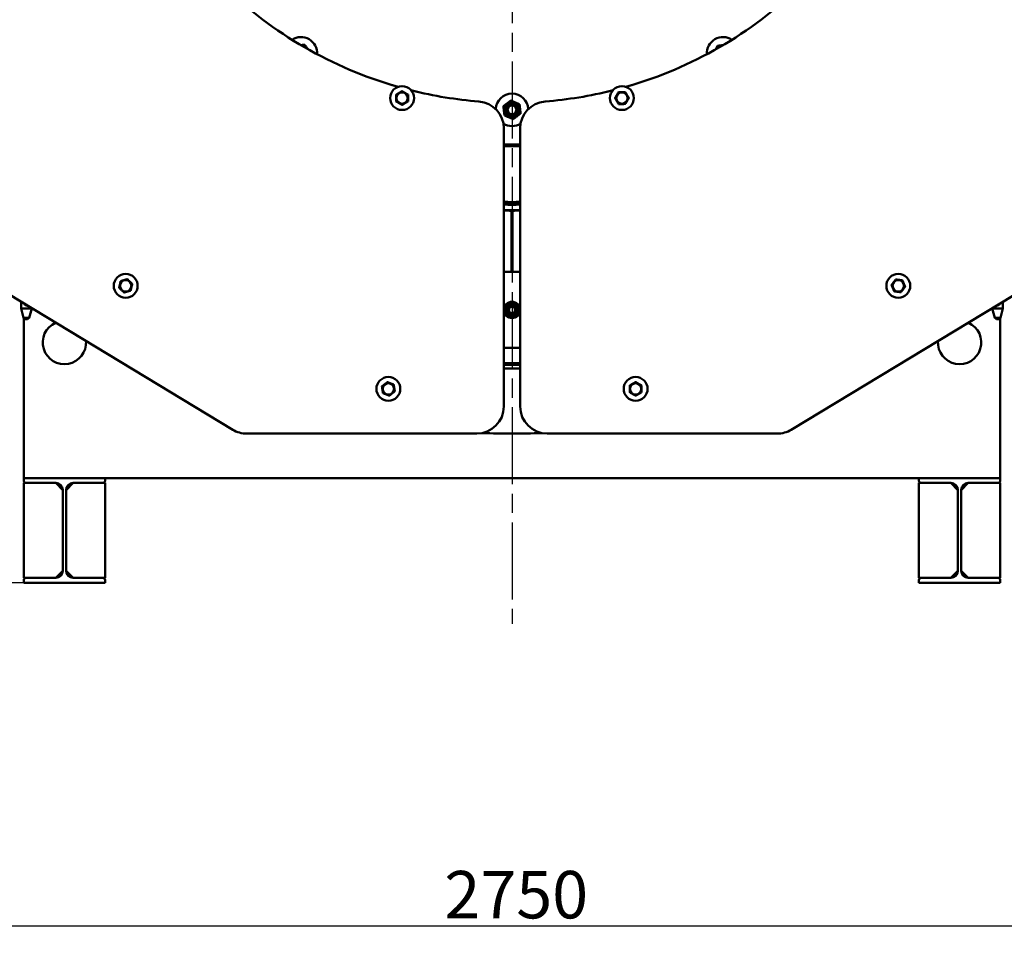
# Model space of a CAD drawing. Units: millimetres. Extents: x 0 to 21025, y 0 to 14850.
# Drawn here: x 16950 to 18765, y 8772 to 10468 of the extents above; entities that cross this region are included whole.
import ezdxf

# ---------------------------------------------------------------- set-up
doc = ezdxf.new("R2010")
doc.units = ezdxf.units.MM
doc.header["$LTSCALE"] = 25
doc.linetypes.add('CHAIN', pattern=[0.7087, 0.4724, -0.0591, 0.1181, -0.0591])
for name, color, linetype, lineweight in [('Видимый контур (ГОСТ)', 7, 'Continuous', 50), ('Маркер центра (ГОСТ)', 7, 'Continuous', 25), ('Размер (ГОСТ)', 7, 'Continuous', 25)]:
    doc.layers.add(name, color=color, linetype=linetype, lineweight=lineweight)
doc.styles.add('Обычный текст (ГОСТ)', font='GOST Common Italic.ttf')
doc.dimstyles.new('Обычный (ГОСТ)', dxfattribs={"dimscale": 25, "dimtxt": 3.5, "dimasz": 3.5, "dimexe": 1, "dimexo": 0, "dimgap": 0.5, "dimtad": 1, "dimrnd": 1e-08, "dimtxsty": 'Обычный текст (ГОСТ)', "dimblk": 'Filled-1', "dimcen": 0.09, "dimdle": 15, "dimclrd": 256, "dimclre": 256, "dimclrt": 256, "dimazin": 2, "dimtfac": 0.714286, "dimtdec": 3, "dimtmove": 0, "dimatfit": 3, "dimfxl": 1, "dimtolj": 1, "dimlwd": 25, "dimlwe": 25, "dimarcsym": 0})

# ---------------------------------------------------------------- blocks, each defined once
blk = doc.blocks.new('Filled-1')
at = {"color": 0}
for p, q in [((0, 0), (-1, 0.143)), ((-1, 0.143), (-1, -0.143)), ((-1, 0), (0, 0)), ((-1, -0.143), (0, 0))]:
    blk.add_line(p, q, dxfattribs=at)
at = {"color": 0, "flags": 128}
blk.add_lwpolyline([(-1, -0.143), (0, 0), (-1, 0.143), (-1, -0.143)], dxfattribs=at)
at = {"color": 0}
blk.add_solid([(-1, -0.143), (0, 0), (-1, 0.143), (-1, -0.143)], dxfattribs=at)
blk = doc.blocks.new('*D29')
at = {"layer": 'Defpoints', "color": 0, "linetype": 'Continuous', "transparency": 16777216}
for p in [(16482.8, 10422.2), (19232.8, 10422.2), (19232.8, 8797.2)]:
    blk.add_point(p, dxfattribs=at)
at = {"layer": 'Размер (ГОСТ)', "linetype": 'Continuous', "lineweight": 25, "transparency": 16777216}
for p, q in [((16482.8, 10422.2), (16482.8, 8772.2)), ((19232.8, 10422.2), (19232.8, 8772.2)), ((16570.3, 8797.2), (19145.3, 8797.2))]:
    blk.add_line(p, q, dxfattribs=at)
at = {"layer": 'Размер (ГОСТ)', "linetype": 'Continuous', "lineweight": 25, "transparency": 16777216, "xscale": 87.5, "yscale": 87.5, "zscale": 87.5, "rotation": 180}
blk.add_blockref('Filled-1', (16482.8, 8797.2), dxfattribs=at)
at = {"layer": 'Размер (ГОСТ)', "linetype": 'Continuous', "lineweight": 25, "transparency": 16777216, "xscale": 87.5, "yscale": 87.5, "zscale": 87.5}
blk.add_blockref('Filled-1', (19232.8, 8797.2), dxfattribs=at)
at = {"layer": 'Размер (ГОСТ)', "linetype": 'Continuous', "lineweight": 25, "transparency": 16777216, "insert": (17733.2, 8898.3), "char_height": 87.5, "attachment_point": 1, "style": 'Обычный текст (ГОСТ)'}
blk.add_mtext('\\A1;2750', dxfattribs=at)
blk = doc.blocks.new('*D30')
at = {"layer": 'Defpoints', "color": 0, "linetype": 'Continuous', "transparency": 16777216}
for p in [(16166.9, 11079.7), (17857.8, 11079.7), (16957.8, 9429.7)]:
    blk.add_point(p, dxfattribs=at)
at = {"layer": 'Размер (ГОСТ)', "linetype": 'Continuous', "lineweight": 25, "transparency": 16777216}
for p, q in [((17857.8, 11079.7), (16141.9, 11079.7)), ((16166.9, 9517.2), (16166.9, 10992.2)), ((16957.8, 9429.7), (16141.9, 9429.7))]:
    blk.add_line(p, q, dxfattribs=at)
at = {"layer": 'Размер (ГОСТ)', "linetype": 'Continuous', "lineweight": 25, "transparency": 16777216, "xscale": 87.5, "yscale": 87.5, "zscale": 87.5}
for p, rotation in [((16166.9, 11079.7), 90), ((16166.9, 9429.7), 270)]:
    blk.add_blockref('Filled-1', p, dxfattribs=dict(at, rotation=rotation))
at = {"layer": 'Размер (ГОСТ)', "linetype": 'Continuous', "lineweight": 25, "transparency": 16777216, "insert": (16066.9, 10147.2), "char_height": 87.5, "attachment_point": 1, "rotation": 90, "style": 'Обычный текст (ГОСТ)'}
blk.add_mtext('\\A1;1650', dxfattribs=at)
blk = doc.blocks.new('*D31')
at = {"layer": 'Defpoints', "color": 0, "linetype": 'Continuous', "transparency": 16777216}
for p in [(15860.1, 12458.7), (17393.8, 12458.7), (16957.8, 9429.7)]:
    blk.add_point(p, dxfattribs=at)
at = {"layer": 'Размер (ГОСТ)', "linetype": 'Continuous', "lineweight": 25, "transparency": 16777216}
for p, q in [((17393.8, 12458.7), (15835.1, 12458.7)), ((15860.1, 9517.2), (15860.1, 12371.2)), ((16957.8, 9429.7), (15835.1, 9429.7))]:
    blk.add_line(p, q, dxfattribs=at)
at = {"layer": 'Размер (ГОСТ)', "linetype": 'Continuous', "lineweight": 25, "transparency": 16777216, "xscale": 87.5, "yscale": 87.5, "zscale": 87.5}
for p, rotation in [((15860.1, 12458.7), 90), ((15860.1, 9429.7), 270)]:
    blk.add_blockref('Filled-1', p, dxfattribs=dict(at, rotation=rotation))
at = {"layer": 'Размер (ГОСТ)', "linetype": 'Continuous', "lineweight": 25, "transparency": 16777216, "insert": (15760.1, 10818.1), "char_height": 87.5, "attachment_point": 1, "rotation": 90, "style": 'Обычный текст (ГОСТ)'}
blk.add_mtext('\\A1;3029', dxfattribs=at)
blk = doc.blocks.new('*D32')
at = {"layer": 'Defpoints', "color": 0, "linetype": 'Continuous', "transparency": 16777216}
for p in [(15547.8, 12614.7), (17672.8, 12614.7), (16957.8, 9429.7)]:
    blk.add_point(p, dxfattribs=at)
at = {"layer": 'Размер (ГОСТ)', "linetype": 'Continuous', "lineweight": 25, "transparency": 16777216}
for p, q in [((17672.8, 12614.7), (15522.8, 12614.7)), ((15547.8, 9517.2), (15547.8, 12527.2)), ((16957.8, 9429.7), (15522.8, 9429.7))]:
    blk.add_line(p, q, dxfattribs=at)
at = {"layer": 'Размер (ГОСТ)', "linetype": 'Continuous', "lineweight": 25, "transparency": 16777216, "xscale": 87.5, "yscale": 87.5, "zscale": 87.5}
for p, rotation in [((15547.8, 12614.7), 90), ((15547.8, 9429.7), 270)]:
    blk.add_blockref('Filled-1', p, dxfattribs=dict(at, rotation=rotation))
at = {"layer": 'Размер (ГОСТ)', "linetype": 'Continuous', "lineweight": 25, "transparency": 16777216, "insert": (15447.8, 10905.4), "char_height": 87.5, "attachment_point": 1, "rotation": 90, "style": 'Обычный текст (ГОСТ)'}
blk.add_mtext('\\A1;3185', dxfattribs=at)

msp = doc.modelspace()

# ---------------------------------------------------------------- linework, layer by layer
at = {"layer": 'Видимый контур (ГОСТ)'}
for p, q in [((17648.237, 10344.341), (17637.298, 10347.295)), ((18067.427, 10344.341), (18078.366, 10347.295)), ((17682.635, 10335.054), (17671.711, 10338.004)), ((18033.029, 10335.054), (18043.953, 10338.004)), ((17842.832, 9754.723), (17842.832, 10267.319)), ((17872.832, 9754.723), (17872.832, 10267.319)), ((16556.971, 10186.93), (17342.971, 9711.93)), ((19158.693, 10186.93), (18372.693, 9711.93)), ((17856.832, 10002.723), (17856.832, 10115.725)), ((17858.832, 10115.725), (17858.832, 10002.723)), ((17842.832, 10002.723), (17850.832, 10002.723)), ((17864.832, 10002.723), (17850.832, 10002.723)), ((17864.832, 10002.723), (17872.832, 10002.723)), ((16952.832, 9947.701), (16952.832, 9935.656)), ((18762.832, 9947.701), (18762.832, 9935.656)), ((16952.832, 9935.656), (16972.763, 9935.656)), ((16957.544, 9918.071), (16952.832, 9935.656)), ((16968.12, 9918.071), (16972.822, 9935.62)), ((18747.544, 9918.071), (18742.842, 9935.62)), ((18742.901, 9935.656), (18762.832, 9935.656)), ((18758.12, 9918.071), (18762.832, 9935.656)), ((16957.544, 9918.071), (16968.12, 9918.071)), ((16960.691, 9915.656), (16957.544, 9918.071)), ((16957.832, 9917.85), (16957.832, 9622.723)), ((16964.973, 9915.656), (16960.691, 9915.656)), ((16964.973, 9915.656), (16968.12, 9918.071)), ((18747.544, 9918.071), (18758.12, 9918.071)), ((18750.691, 9915.656), (18747.544, 9918.071)), ((18754.973, 9915.656), (18750.691, 9915.656)), ((18754.973, 9915.656), (18758.12, 9918.071)), ((18757.832, 9622.723), (18757.832, 9917.85)), ((17842.832, 9862.723), (17850.832, 9862.723)), ((17864.832, 9862.723), (17850.832, 9862.723)), ((17864.832, 9862.723), (17872.832, 9862.723)), ((17368.832, 9704.723), (17792.832, 9704.723)), ((18346.832, 9704.723), (17922.832, 9704.723)), ((16957.832, 9622.723), (17107.832, 9622.723)), ((16957.832, 9617.723), (16957.832, 9622.723)), ((17107.832, 9622.723), (18607.832, 9622.723)), ((17107.832, 9622.723), (17107.832, 9617.723)), ((18607.832, 9622.723), (18607.832, 9617.723)), ((18757.832, 9622.723), (18607.832, 9622.723)), ((18757.832, 9617.723), (18757.832, 9622.723)), ((16961.832, 9613.723), (16957.832, 9613.723)), ((16957.832, 9613.723), (16957.832, 9438.723)), ((17016.832, 9613.723), (16961.832, 9613.723)), ((17029.832, 9600.723), (17016.832, 9613.723)), ((17048.832, 9613.723), (17035.832, 9600.723)), ((17103.832, 9613.723), (17048.832, 9613.723)), ((17107.832, 9613.723), (17103.832, 9613.723)), ((17107.832, 9438.723), (17107.832, 9613.723)), ((18611.832, 9613.723), (18607.832, 9613.723)), ((18607.832, 9613.723), (18607.832, 9438.723)), ((18611.832, 9613.723), (18666.832, 9613.723)), ((18679.832, 9600.723), (18666.832, 9613.723)), ((18698.832, 9613.723), (18685.832, 9600.723)), ((18698.832, 9613.723), (18753.832, 9613.723)), ((18757.832, 9613.723), (18753.832, 9613.723)), ((18757.832, 9438.723), (18757.832, 9613.723)), ((17029.832, 9451.723), (17029.832, 9600.723)), ((17035.832, 9600.723), (17035.832, 9451.723)), ((18679.832, 9600.723), (18679.832, 9451.723)), ((18685.832, 9451.723), (18685.832, 9600.723)), ((16957.832, 9438.723), (16961.832, 9438.723)), ((16961.832, 9438.723), (17016.832, 9438.723)), ((17016.832, 9438.723), (17029.832, 9451.723)), ((17035.832, 9451.723), (17048.832, 9438.723)), ((17048.832, 9438.723), (17103.832, 9438.723)), ((17103.832, 9438.723), (17107.832, 9438.723)), ((18607.832, 9438.723), (18611.832, 9438.723)), ((18666.832, 9438.723), (18611.832, 9438.723)), ((18666.832, 9438.723), (18679.832, 9451.723)), ((18685.832, 9451.723), (18698.832, 9438.723)), ((18753.832, 9438.723), (18698.832, 9438.723)), ((18753.832, 9438.723), (18757.832, 9438.723)), ((16957.832, 9429.723), (16957.832, 9434.723)), ((17107.832, 9429.723), (16957.832, 9429.723)), ((17107.832, 9434.723), (17107.832, 9429.723)), ((18607.832, 9434.723), (18607.832, 9429.723)), ((18607.832, 9429.723), (18757.832, 9429.723)), ((18757.832, 9429.723), (18757.832, 9434.723))]:
    msp.add_line(p, q, dxfattribs=at)
for centre, radius in [((17655.195, 10323.471), 22), ((18060.469, 10323.471), 22), ((17655.195, 10323.471), 10.45), ((18060.469, 10323.471), 10.45), ((17857.832, 10301.723), 13.5), ((17857.832, 10301.723), 10), ((17857.832, 10301.723), 8.732), ((17857.832, 10301.723), 8), ((17145.74, 9977.189), 22), ((17145.74, 9977.189), 10.45), ((18569.924, 9977.189), 22), ((18569.924, 9977.189), 10.45), ((17857.832, 9932.723), 15), ((17857.832, 9932.723), 11), ((17857.832, 9932.723), 8), ((17857.832, 9932.723), 6), ((17629.919, 9787.163), 22), ((18085.745, 9787.163), 22), ((17629.919, 9787.163), 10.45), ((18085.745, 9787.163), 10.45)]:
    msp.add_circle(centre, radius, dxfattribs=at)
for centre, radius, start, end in [((17857.832, 11079.723), 765, 226.041805, 253.958201), ((17857.832, 11079.723), 765, 286.041799, 313.958195), ((17468.832, 10405.955), 30, 356.679103, 123.320897), ((18246.832, 10405.955), 30, 56.679103, 183.320897), ((17468.832, 10405.955), 13.5, 44.49213, 75.50787), ((18246.832, 10405.955), 13.5, 104.49213, 135.50787), ((17636.255, 10343.433), 4, 74.891073, 85.567536), ((18079.409, 10343.433), 4, 94.432464, 105.108927), ((17645.051, 10339.706), 5, 60.893211, 73.958201), ((17672.097, 10332.459), 5, 76.041805, 89.107571), ((17857.832, 11079.723), 765, 256.041805, 265.42554), ((17857.832, 10301.723), 30, 2.438946, 177.561054), ((17857.832, 11079.723), 765, 274.57446, 283.958195), ((18043.567, 10332.459), 5, 90.892429, 103.958195), ((18070.613, 10339.706), 5, 106.041799, 119.106789), ((17792.832, 10267.319), 50, 0, 85.42554), ((17922.832, 10267.319), 50, 94.57446, 180), ((17857.832, 10301.723), 30, 238.222576, 301.777424), ((17857.832, 11079.723), 842, 268.979237, 271.020763), ((17857.832, 11079.723), 845, 268.982862, 271.017138), ((17857.832, 10376.723), 245, 266.4899, 273.5101), ((17857.832, 10376.723), 248, 266.532413, 273.467587), ((17857.832, 10376.723), 250, 266.560187, 273.439813), ((17857.832, 10376.723), 260, 266.692638, 273.307362), ((17857.832, 10376.723), 261, 266.705324, 269.780475), ((17857.832, 10376.723), 261, 270.219525, 273.294676), ((17032.832, 9872.723), 40, 114.115575, 3.59313), ((18682.832, 9872.723), 40, 176.40687, 65.884425), ((17857.832, 11079.723), 1245, 269.309673, 270.690327), ((17857.832, 11079.723), 1248, 269.311332, 270.688668), ((17857.832, 11079.723), 1255, 269.315174, 270), ((17857.832, 11079.723), 1255, 270, 270.684826), ((17792.832, 9754.723), 50, 270, 0), ((17922.832, 9754.723), 50, 180, 270), ((17368.832, 9754.723), 50, 238.854353, 270), ((18346.832, 9754.723), 50, 270, 301.145647), ((17857.832, 11079.723), 1375, 267.722737, 270), ((17857.832, 11079.723), 1375, 270, 272.277263), ((16961.832, 9617.723), 4, 180, 270), ((17016.832, 9600.723), 13, 0, 90), ((17048.832, 9600.723), 13, 90, 180), ((17103.832, 9617.723), 4, 270, 0), ((18611.832, 9617.723), 4, 180, 270), ((18666.832, 9600.723), 13, 0, 90), ((18698.832, 9600.723), 13, 90, 180), ((18753.832, 9617.723), 4, 270, 0), ((16961.832, 9434.723), 4, 90, 180), ((17016.832, 9451.723), 13, 270, 0), ((17048.832, 9451.723), 13, 180, 270), ((17103.832, 9434.723), 4, 0, 90), ((18611.832, 9434.723), 4, 90, 180), ((18666.832, 9451.723), 13, 270, 0), ((18698.832, 9451.723), 13, 180, 270), ((18753.832, 9434.723), 4, 0, 90)]:
    msp.add_arc(centre, radius, start, end, dxfattribs=at)
for points, weights in [([(17468.753, 10421.055), (17471.954, 10421.443), (17475.624, 10421.888)], [1.07375421228, 1.06067226062, 1]), ([(17475.624, 10421.888), (17479.022, 10417.364), (17481.99, 10413.414)], [1, 1.09592311985, 1.07289067538]), ([(18233.715, 10413.437), (18234.98, 10416.402), (18236.43, 10419.804)], [1.07375421228, 1.06067226062, 1]), ([(18236.43, 10419.804), (18242.046, 10420.485), (18246.951, 10421.079)], [1, 1.09592311985, 1.07289067538]), ([(17655.122, 10336.172), (17649.64, 10332.965), (17644.159, 10329.758)], [1.16025403784, 1.33974596216, 1.16025403784]), ([(17644.159, 10329.758), (17644.195, 10323.407), (17644.231, 10317.057)], [1.16025403784, 1.33974596216, 1.16025403784]), ([(17666.158, 10329.884), (17660.64, 10333.028), (17655.122, 10336.172)], [1.16025403784, 1.33974596216, 1.16025403784]), ([(17666.231, 10317.183), (17666.195, 10323.534), (17666.158, 10329.884)], [1.16025403784, 1.33974596216, 1.16025403784]), ([(18054.055, 10334.434), (18050.911, 10328.916), (18047.768, 10323.398)], [1.16025403784, 1.33974596216, 1.16025403784]), ([(18066.757, 10334.507), (18060.406, 10334.47), (18054.055, 10334.434)], [1.16025403784, 1.33974596216, 1.16025403784]), ([(18073.171, 10323.543), (18069.964, 10329.025), (18066.757, 10334.507)], [1.16025403784, 1.33974596216, 1.16025403784]), ([(17644.231, 10317.057), (17649.75, 10313.913), (17655.268, 10310.769)], [1.16025403784, 1.33974596216, 1.16025403784]), ([(17655.268, 10310.769), (17660.749, 10313.976), (17666.231, 10317.183)], [1.16025403784, 1.33974596216, 1.16025403784]), ([(17841.899, 10308.515), (17848.823, 10313.716), (17855.748, 10318.917)], [1, 1.15470053838, 1]), ([(17855.748, 10318.917), (17863.714, 10315.521), (17871.681, 10312.125)], [1, 1.15470053838, 1]), ([(17871.681, 10312.125), (17872.723, 10303.528), (17873.765, 10294.93)], [1, 1.15470053838, 1]), ([(18047.768, 10323.398), (18050.975, 10317.916), (18054.182, 10312.434)], [1.16025403784, 1.33974596216, 1.16025403784]), ([(18054.182, 10312.434), (18060.532, 10312.471), (18066.883, 10312.507)], [1.16025403784, 1.33974596216, 1.16025403784]), ([(18066.883, 10312.507), (18070.027, 10318.025), (18073.171, 10323.543)], [1.16025403784, 1.33974596216, 1.16025403784]), ([(17843.983, 10291.32), (17842.941, 10299.918), (17841.899, 10308.515)], [1, 1.15470053838, 1]), ([(17859.916, 10284.528), (17851.95, 10287.924), (17843.983, 10291.32)], [1, 1.15470053838, 1]), ([(17873.765, 10294.93), (17866.841, 10289.729), (17859.916, 10284.528)], [1, 1.15470053838, 1]), ([(17136.576, 9985.984), (17135.059, 9979.817), (17133.541, 9973.65)], [1.16025403784, 1.33974596216, 1.16025403784]), ([(17148.775, 9989.522), (17142.676, 9987.753), (17136.576, 9985.984)], [1.16025403784, 1.33974596216, 1.16025403784]), ([(17157.939, 9980.727), (17153.357, 9985.125), (17148.775, 9989.522)], [1.16025403784, 1.33974596216, 1.16025403784]), ([(18565.019, 9988.905), (18561.172, 9983.852), (18557.325, 9978.799)], [1.16025403784, 1.33974596216, 1.16025403784]), ([(18577.618, 9987.295), (18571.318, 9988.1), (18565.019, 9988.905)], [1.16025403784, 1.33974596216, 1.16025403784]), ([(18582.523, 9975.578), (18580.071, 9981.437), (18577.618, 9987.295)], [1.16025403784, 1.33974596216, 1.16025403784]), ([(17133.541, 9973.65), (17138.123, 9969.253), (17142.705, 9964.855)], [1.16025403784, 1.33974596216, 1.16025403784]), ([(17142.705, 9964.855), (17148.804, 9966.624), (17154.904, 9968.393)], [1.16025403784, 1.33974596216, 1.16025403784]), ([(17154.904, 9968.393), (17156.421, 9974.56), (17157.939, 9980.727)], [1.16025403784, 1.33974596216, 1.16025403784]), ([(18557.325, 9978.799), (18559.777, 9972.941), (18562.23, 9967.083)], [1.16025403784, 1.33974596216, 1.16025403784]), ([(18562.23, 9967.083), (18568.529, 9966.277), (18574.829, 9965.472)], [1.16025403784, 1.33974596216, 1.16025403784]), ([(18574.829, 9965.472), (18578.676, 9970.525), (18582.523, 9975.578)], [1.16025403784, 1.33974596216, 1.16025403784]), ([(17846.146, 9940.168), (17852.291, 9943.367), (17858.436, 9946.566)], [1.19892917244, 1.38440416089, 1.19892917244]), ([(17858.436, 9946.566), (17864.28, 9942.843), (17870.123, 9939.121)], [1.19892917244, 1.38440416089, 1.19892917244]), ([(17845.541, 9926.325), (17845.843, 9933.246), (17846.146, 9940.168)], [1.19892917244, 1.38440416089, 1.19892917244]), ([(17870.123, 9939.121), (17869.821, 9932.199), (17869.518, 9925.278)], [1.19892917244, 1.38440416089, 1.19892917244]), ([(17857.228, 9918.879), (17851.384, 9922.602), (17845.541, 9926.325)], [1.19892917244, 1.38440416089, 1.19892917244]), ([(17869.518, 9925.278), (17863.373, 9922.079), (17857.228, 9918.879)], [1.19892917244, 1.38440416089, 1.19892917244]), ([(17627.925, 9799.707), (17622.992, 9795.707), (17618.058, 9791.708)], [1.16025403784, 1.33974596216, 1.16025403784]), ([(17618.058, 9791.708), (17619.055, 9785.436), (17620.052, 9779.164)], [1.16025403784, 1.33974596216, 1.16025403784]), ([(17639.785, 9795.161), (17633.855, 9797.434), (17627.925, 9799.707)], [1.16025403784, 1.33974596216, 1.16025403784]), ([(17631.913, 9774.618), (17636.846, 9778.618), (17641.779, 9782.617)], [1.16025403784, 1.33974596216, 1.16025403784]), ([(17641.779, 9782.617), (17640.782, 9788.889), (17639.785, 9795.161)], [1.16025403784, 1.33974596216, 1.16025403784]), ([(18074.761, 9793.54), (18074.745, 9787.189), (18074.73, 9780.839)], [1.16025403784, 1.33974596216, 1.16025403784]), ([(18085.776, 9799.864), (18080.269, 9796.702), (18074.761, 9793.54)], [1.16025403784, 1.33974596216, 1.16025403784]), ([(18096.761, 9793.486), (18091.269, 9796.675), (18085.776, 9799.864)], [1.16025403784, 1.33974596216, 1.16025403784]), ([(18096.73, 9780.785), (18096.745, 9787.136), (18096.761, 9793.486)], [1.16025403784, 1.33974596216, 1.16025403784]), ([(17620.052, 9779.164), (17625.982, 9776.891), (17631.913, 9774.618)], [1.16025403784, 1.33974596216, 1.16025403784]), ([(18074.73, 9780.839), (18080.222, 9777.65), (18085.714, 9774.461)], [1.16025403784, 1.33974596216, 1.16025403784]), ([(18085.714, 9774.461), (18091.222, 9777.623), (18096.73, 9780.785)], [1.16025403784, 1.33974596216, 1.16025403784])]:
    msp.add_rational_spline(points, weights, degree=2, dxfattribs=at)
for points, knots in [([(16958.691, 9944.16), (16958.718, 9944.078), (16958.747, 9943.996), (16958.995, 9943.36), (16959.322, 9942.859), (16960.083, 9942.07), (16960.571, 9941.728), (16961.661, 9941.27), (16962.264, 9941.156), (16963.072, 9941.156), (16963.317, 9941.177), (16963.563, 9941.217)], [-0.675947037, -0.675947037, -0.675947037, -0.675947037, -0.662231492, -0.662231492, -0.567619434, -0.567619434, -0.473020605, -0.473020605, -0.378421775, -0.378421775, -0.33850025, -0.33850025, -0.33850025, -0.33850025]), ([(18752.102, 9941.218), (18752.347, 9941.177), (18752.592, 9941.156), (18753.4, 9941.156), (18754.003, 9941.27), (18755.093, 9941.728), (18755.581, 9942.07), (18756.342, 9942.859), (18756.669, 9943.36), (18756.917, 9943.996), (18756.946, 9944.078), (18756.973, 9944.16)], [-1.175186851, -1.175186851, -1.175186851, -1.175186851, -1.135265325, -1.135265325, -1.040666496, -1.040666496, -0.946067666, -0.946067666, -0.851455608, -0.851455608, -0.837740064, -0.837740064, -0.837740064, -0.837740064])]:
    msp.add_open_spline(points, degree=3, knots=knots, dxfattribs=at)
at = {"layer": 'Маркер центра (ГОСТ)', "linetype": 'CHAIN', "ltscale": 11.993792}
msp.add_line((17857.832, 12728.173), (17857.832, 9354.045), dxfattribs=at)

# ---------------------------------------------------------------- dimensions: what is measured, and where the dimension line sits
at = {"layer": 'Размер (ГОСТ)', "linetype": 'Continuous', "lineweight": 25}
for base, p2, picture, middle in [((15547.832, 12614.723), (17672.832, 12614.723), '*D32', (15547.832, 11022.223)), ((15860.148, 12458.723), (17393.832, 12458.723), '*D31', (15860.148, 10944.223)), ((16166.928, 11079.723), (17857.832, 11079.723), '*D30', (16166.928, 10254.723))]:
    dim = msp.add_linear_dim(base=base, p1=(16957.832, 9429.723), p2=p2, angle=90, dimstyle='Обычный (ГОСТ)', override={"dimgap": 0.5, "dimdec": 2, "dimtol": 0, "dimlim": 0, "dimtp": 0, "dimtm": 0, "dimtdec": 3, "dimtofl": 0, "dimatfit": 1}, dxfattribs=at)
    dim.commit()
    dim.dimension.update_dxf_attribs({"geometry": picture, "text_midpoint": middle, "dimtype": 160})
dim = msp.add_linear_dim(base=(19232.832, 8797.223), p1=(16482.832, 10422.223), p2=(19232.832, 10422.223), dimstyle='Обычный (ГОСТ)', override={"dimgap": 0.5, "dimdec": 2, "dimtol": 0, "dimlim": 0, "dimtp": 0, "dimtm": 0, "dimtdec": 3, "dimtofl": 0, "dimatfit": 1}, dxfattribs=at)
dim.commit()
dim.dimension.update_dxf_attribs({"geometry": '*D29', "text_midpoint": (17857.832, 8797.223), "dimtype": 160})

doc.saveas('drawing.dxf')
